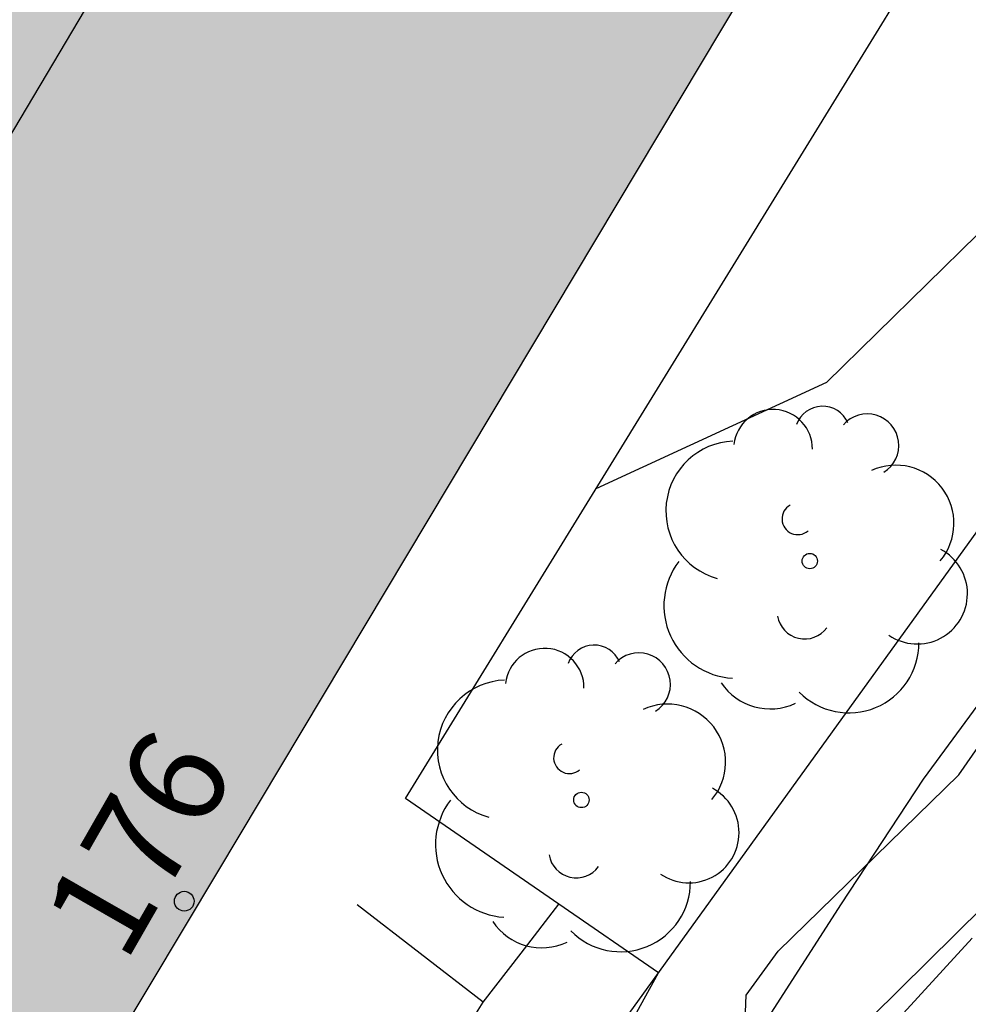
# Model space of a CAD drawing. Units: metres. Extents: x 584144 to 584494, y 4797289 to 4797540.
# Drawn here: x 584278 to 584285, y 4797472 to 4797479 of the extents above; entities that cross this region are included whole.
import ezdxf
from ezdxf.enums import TextEntityAlignment as Align

# ---------------------------------------------------------------- set-up
doc = ezdxf.new("R2010")
doc.units = ezdxf.units.M
for name, color, linetype in [('020104', 34, 'Continuous'), ('060117', 9, 'Continuous'), ('070105', 6, 'Continuous'), ('080109', 9, 'Continuous'), ('080118', 9, 'Continuous'), ('080202', 9, 'Continuous'), ('080308', 9, 'Continuous'), ('100105', 3, 'Continuous'), ('100107', 3, 'Continuous'), ('100202', 3, 'Continuous'), ('220104', 9, 'LINEA_ELECTRICA'), ('990501', 21, 'Continuous')]:
    doc.layers.add(name, color=color, linetype=linetype)
doc.layers.add('080111', color=7, linetype='Continuous', lineweight=30)
doc.styles.add('ARIALI', font='ARIALI.TTF', dxfattribs={"height": 1})
doc.styles.get("Standard").update_dxf_attribs({"font": 'ARIAL.TTF'})
doc.linetypes.add('LINEA_ELECTRICA', pattern='A,7.5,-0.3,["E",Standard,S=0.25,R=0,X=-0.1,Y=-0.1],-0.3', length=8.1)

# ---------------------------------------------------------------- blocks, each defined once
blk = doc.blocks.new('ARBOL')
blk.add_circle((0, 0), 0.0587)
for centre, radius, start, end in [((-0.2802, 0.855), 0.3, 359.28777, 173.60777), ((0.0974, 0.9696), 0.21, 23.15651, 160.46651), ((0.4381, 0.8809), 0.24, 301.57804, 139.32804), ((-0.564, 0.3811), 0.5325, 92.28, 254.58), ((0.656, 0.2878), 0.4425, 319.85562, 114.76562), ((-0.0915, 0.3211), 0.12, 119.14, 310.56), ((0.8188, -0.2491), 0.3825, 235.52754, 62.02753), ((-0.5565, -0.3389), 0.555, 142.64, 266.54), ((-0.039, -0.3839), 0.21, 189.64, 323.88), ((0.2985, -0.6239), 0.5325, 224.67, 0.24), ((-0.3015, -0.6764), 0.45, 213.78, 295.32)]:
    blk.add_arc(centre, radius, start, end)
blk = doc.blocks.new('BloquePortal')
blk.add_circle((0, 0), 0.075)
at = {"flags": 5}
blk.add_attdef('INDICE', text='', height=0.75, dxfattribs=at).set_placement((0, 0), align=Align.MIDDLE_CENTER)

msp = doc.modelspace()

# ---------------------------------------------------------------- hatches: boundary and pattern name
at = {"layer": '990501'}
msp.add_hatch(color=256, dxfattribs=at).paths.add_polyline_path([(584284.373, 4797480.8264), (584277.1223, 4797484.9135), (584268.7662, 4797470.874), (584271.8041, 4797469.141), (584274.841, 4797467.409), (584276.775, 4797470.0719), (584277.585, 4797469.4839), (584279.409, 4797472.5278)])

# ---------------------------------------------------------------- linework, layer by layer
at = {"layer": '020104', "flags": 128}
for points, elevation in [([(584307.8887, 4797498.2104), (584307.7007, 4797498.7874), (584307.0598, 4797499.2204), (584305.7728, 4797499.1924), (584302.8209, 4797497.4366), (584302.0219, 4797496.8816), (584301.2019, 4797496.4096), (584300.8149, 4797496.1326), (584297.1369, 4797492.7668), (584295.4429, 4797491.0659), (584295.1499, 4797490.6989), (584292.9019, 4797486.9121), (584292.6879, 4797486.4691), (584291.9889, 4797484.2452), (584291.7088, 4797481.8362), (584291.5778, 4797481.4323), (584291.3478, 4797481.0353), (584290.4628, 4797480.2123), (584289.5698, 4797479.7133), (584287.8419, 4797479.2624), (584285.9639, 4797478.1345), (584284.0469, 4797476.2556), (584282.291, 4797475.4466)], 97), ([(584283.5578, 4797471.3457), (584284.1618, 4797472.2837), (584284.7858, 4797473.2336), (584285.4578, 4797474.1456)], 96.5), ([(584284.5218, 4797471.3297), (584285.1578, 4797472.0237)], 95.5)]:
    msp.add_lwpolyline(points, dxfattribs=dict(at, elevation=elevation))
at = {"layer": '060117'}
msp.add_polyline3d([(584281.4319, 4797471.5358, 96.8373), (584281.7199, 4797471.9087, 96.8373), (584282.0088, 4797472.2826, 96.8373)], dxfattribs=at)
at = {"layer": '070105'}
for points in [[(584281.4319, 4797471.5358, 96.9892), (584280.4719, 4797472.2758, 97.0212)], [(584281.356, 4797471.4137, 96.9862), (584281.4319, 4797471.5358, 96.9892)]]:
    msp.add_polyline3d(points, dxfattribs=at)
at = {"layer": '080109'}
msp.add_polyline3d([(584273.9641, 4797471.6329, 109.9739), (584277.3151, 4797477.2747, 109.9429), (584280.6662, 4797482.9154, 109.9109)], dxfattribs=at)
at = {"layer": '080111'}
msp.add_polyline3d([(584277.585, 4797469.4839, 97.1842), (584279.409, 4797472.5278, 97.1942), (584284.373, 4797480.8264, 97.3322), (584280.6664, 4797482.9158, 97.2786)], dxfattribs=at)
at = {"layer": '080118', "flags": 128}
msp.add_lwpolyline([(584273.9643, 4797471.6333), (584280.6664, 4797482.9158)], dxfattribs=at)
at = {"layer": '100105'}
for points in [[(584282.0088, 4797472.2826, 96.7775), (584280.84, 4797473.0877, 96.9812), (584285.236, 4797480.2354, 97.2612), (584286.06, 4797481.5394, 97.3052), (584283.4841, 4797483.0354, 97.3172)], [(584282.2308, 4797470.7868, 96.4822), (584282.7679, 4797471.7597, 96.6453), (584282.0088, 4797472.2826, 96.7775)]]:
    msp.add_polyline3d(points, dxfattribs=at)
at = {"layer": '100107'}
for points in [[(584283.6798, 4797471.9237, 97.2332), (584285.0558, 4797473.2676, 97.2372), (584285.7038, 4797474.1996, 97.2412), (584287.0358, 4797476.0395, 97.4052), (584288.5799, 4797478.5594, 97.8092), (584290.1359, 4797481.1753, 97.8532), (584290.2559, 4797481.2113, 97.8532), (584290.3799, 4797481.1593, 97.8452), (584290.4559, 4797480.9993, 97.8172), (584290.5678, 4797480.0313, 97.4132), (584290.6518, 4797479.5833, 97.2652), (584290.7958, 4797479.4313, 97.1732), (584290.9358, 4797479.2953, 97.1052), (584292.8077, 4797478.6313, 95.9453), (584294.5437, 4797478.0073, 95.0533), (584295.6476, 4797477.6073, 94.5333), (584296.1727, 4797477.3086, 94.3695)], [(584295.764, 4797476.7912, 94.5053), (584295.7676, 4797476.8153, 94.5053), (584295.6996, 4797476.8913, 94.5053), (584295.2196, 4797477.1313, 94.6973), (584293.2197, 4797477.8073, 95.6333), (584290.6758, 4797478.6154, 97.2372), (584290.4558, 4797478.6474, 97.3212), (584290.3478, 4797478.6354, 97.3412), (584290.2958, 4797478.6034, 97.3532), (584289.0958, 4797477.0514, 97.5452), (584287.7238, 4797475.3635, 97.3012), (584286.6798, 4797473.9676, 97.2052), (584285.9638, 4797473.0196, 97.1772), (584285.4558, 4797472.4756, 97.1772), (584284.1798, 4797471.2117, 97.1252), (584283.8438, 4797470.9757, 97.1252), (584283.4478, 4797471.1237, 97.1732), (584283.4238, 4797471.3277, 97.1852), (584283.4358, 4797471.5877, 97.1892), (584283.6798, 4797471.9237, 97.2332)]]:
    msp.add_polyline3d(points, dxfattribs=at)
at = {"layer": '220104'}
msp.add_polyline3d([(584273.6359, 4797459.1123, 94.5413), (584290.7639, 4797482.8382, 97.5682)], dxfattribs=at)

# ---------------------------------------------------------------- block references
at = {"layer": '080202', "rotation": 359.9987685839998}
msp.add_blockref('BloquePortal', (584279.1538, 4797472.3046), dxfattribs=at)
at = {"layer": '100202', "rotation": 359.9987685839998}
for p in [(584283.9199, 4797474.8956, 99.028), (584282.1799, 4797473.0757, 98.892)]:
    msp.add_blockref('ARBOL', p, dxfattribs=at)

# ---------------------------------------------------------------- texts
at = {"layer": '080308', "style": 'ARIALI'}
msp.add_text('176', height=0.75, rotation=60.17066, dxfattribs=at).set_placement((584278.703, 4797471.8191))

doc.saveas('drawing.dxf')
